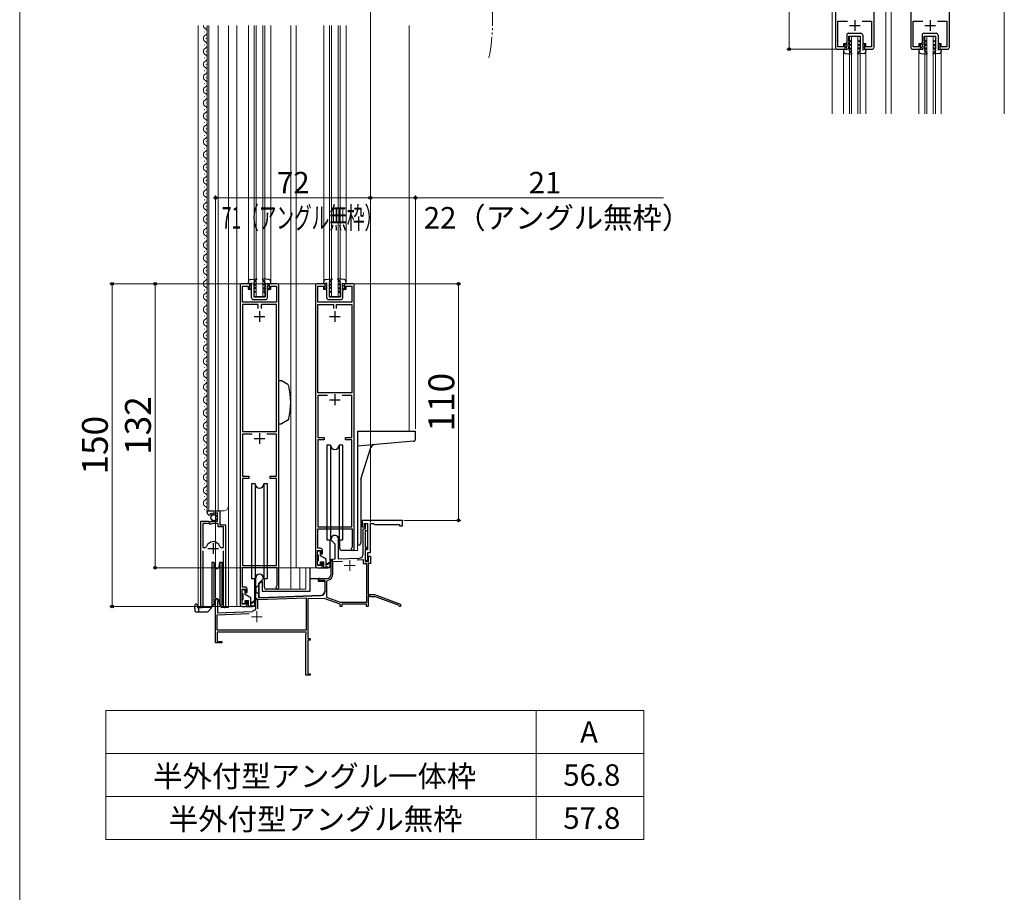
# Model space of a CAD drawing. Extents: x 0 to 1050, y 0 to 1584.
# Drawn here: x 0 to 458, y 775 to 1181 of the extents above; entities that cross this region are included whole.
import ezdxf

# ---------------------------------------------------------------- set-up
doc = ezdxf.new("R2010")
doc.units = 0
doc.linetypes.add('YDIVIDE_1', pattern=[15, 10, -1, 1, -1, 1, -1])
for name, color, linetype, lineweight in [('TABLE1', 255, 'CONTINUOUS', 13), ('YKK_11', 7, 'CONTINUOUS', 30), ('YKK_11E', 7, 'CONTINUOUS', 13), ('YKK_12', 2, 'CONTINUOUS', 13), ('YKK_13', 4, 'CONTINUOUS', 30), ('YKK_D', 6, 'CONTINUOUS', 13), ('YKK_ZWAK', 7, 'CONTINUOUS', 30)]:
    doc.layers.add(name, color=color, linetype=linetype, lineweight=lineweight)
doc.styles.add('text-b', font='txt')

msp = doc.modelspace()

# ---------------------------------------------------------------- linework, layer by layer
at = {"layer": 'TABLE1'}
for p, q in [((40, 860), (290, 860)), ((40, 860), (40, 800)), ((240, 860), (240, 800)), ((290, 860), (290, 800)), ((40, 840), (290, 840)), ((40, 820), (290, 820)), ((40, 800), (290, 800))]:
    msp.add_line(p, q, dxfattribs=at)
at = {"layer": 'YKK_11', "linetype": 'ByBlock', "lineweight": -2, "ltscale": 0.5}
for p, q in [((379.01, 1226.44), (379.01, 1168.44)), ((397.01, 1168.44), (397.01, 1226.44)), ((414.01, 1226.44), (414.01, 1168.44)), ((432.01, 1168.44), (432.01, 1226.44)), ((380.21, 1168.54), (380.21, 1180.44)), ((380.21, 1180.44), (384.63, 1180.44)), ((391.4, 1180.44), (395.81, 1180.44)), ((395.81, 1180.44), (395.81, 1168.54)), ((415.21, 1168.54), (415.21, 1180.44)), ((415.21, 1180.44), (419.63, 1180.44)), ((426.4, 1180.44), (430.81, 1180.44)), ((430.81, 1180.44), (430.81, 1168.54)), ((380.01, 1167.44), (383.51, 1167.44)), ((382.81, 1168.54), (380.21, 1168.54)), ((383.51, 1169.94), (382.81, 1169.94)), ((382.81, 1169.94), (382.81, 1168.54)), ((383.51, 1167.44), (383.51, 1169.94)), ((393.21, 1169.94), (392.51, 1169.94)), ((392.51, 1169.94), (392.51, 1167.44)), ((392.51, 1167.44), (396.01, 1167.44)), ((393.21, 1168.54), (393.21, 1169.94)), ((395.81, 1168.54), (393.21, 1168.54)), ((415.01, 1167.44), (418.51, 1167.44)), ((417.81, 1168.54), (415.21, 1168.54)), ((418.51, 1169.94), (417.81, 1169.94)), ((417.81, 1169.94), (417.81, 1168.54)), ((418.51, 1167.44), (418.51, 1169.94)), ((428.21, 1169.94), (427.51, 1169.94)), ((427.51, 1169.94), (427.51, 1167.44)), ((427.51, 1167.44), (431.01, 1167.44)), ((428.21, 1168.54), (428.21, 1169.94)), ((430.81, 1168.54), (428.21, 1168.54)), ((102.44, 1057.62), (102.44, 909.42)), ((106.94, 1058.42), (103.24, 1058.42)), ((103.54, 1049.92), (103.54, 1057.32)), ((103.54, 1057.32), (106.14, 1057.32)), ((106.14, 1057.32), (106.14, 1055.92)), ((106.94, 1055.92), (106.94, 1058.42)), ((119.64, 1058.42), (115.94, 1058.42)), ((115.94, 1058.42), (115.94, 1055.92)), ((116.74, 1055.92), (116.74, 1057.32)), ((116.74, 1057.32), (119.34, 1057.32)), ((119.34, 1057.32), (119.34, 1049.92)), ((120.44, 917.12), (120.44, 1057.62)), ((137.44, 1057.62), (137.44, 927.42)), ((141.94, 1058.42), (138.24, 1058.42)), ((138.54, 1049.92), (138.54, 1057.32)), ((138.54, 1057.32), (141.14, 1057.32)), ((141.14, 1057.32), (141.14, 1055.92)), ((141.94, 1055.92), (141.94, 1058.42)), ((154.64, 1058.42), (150.94, 1058.42)), ((150.94, 1058.42), (150.94, 1055.92)), ((151.74, 1055.92), (151.74, 1057.32)), ((151.74, 1057.32), (154.34, 1057.32)), ((154.34, 1057.32), (154.34, 1049.92)), ((155.44, 935.12), (155.44, 1057.62)), ((106.14, 1055.92), (106.94, 1055.92)), ((115.94, 1055.92), (116.74, 1055.92)), ((141.14, 1055.92), (141.94, 1055.92)), ((150.94, 1055.92), (151.74, 1055.92)), ((119.34, 1049.92), (103.54, 1049.92)), ((110.74, 1048.72), (103.54, 1048.72)), ((103.54, 1048.72), (103.54, 989.72)), ((110.74, 1046.92), (110.74, 1048.72)), ((119.34, 1048.72), (112.14, 1048.72)), ((112.14, 1048.72), (112.14, 1046.92)), ((119.34, 989.72), (119.34, 1048.72)), ((154.34, 1049.92), (138.54, 1049.92)), ((138.54, 1007.72), (138.54, 1048.72)), ((138.54, 1048.72), (145.74, 1048.72)), ((145.74, 1048.72), (145.74, 1046.92)), ((147.14, 1046.92), (147.14, 1048.72)), ((147.14, 1048.72), (154.34, 1048.72)), ((154.34, 1048.72), (154.34, 1007.72)), ((154.34, 1007.72), (138.54, 1007.72)), ((143.06, 1006.52), (138.54, 1006.52)), ((138.54, 1006.52), (138.54, 986.92)), ((154.34, 1006.52), (149.83, 1006.52)), ((154.34, 986.92), (154.34, 1006.52)), ((103.54, 989.72), (119.34, 989.72)), ((108.06, 988.52), (103.54, 988.52)), ((103.54, 988.52), (103.54, 968.92)), ((119.34, 988.52), (114.83, 988.52)), ((119.34, 968.92), (119.34, 988.52)), ((138.54, 986.92), (141.54, 986.92)), ((141.54, 985.82), (138.54, 985.82)), ((138.54, 985.82), (138.54, 945.42)), ((141.54, 986.92), (141.54, 985.82)), ((151.34, 985.82), (151.34, 986.92)), ((151.34, 986.92), (154.34, 986.92)), ((154.34, 985.82), (151.34, 985.82)), ((154.34, 945.42), (154.34, 985.82)), ((103.54, 968.92), (106.54, 968.92)), ((106.54, 967.82), (103.54, 967.82)), ((103.54, 967.82), (103.54, 927.42)), ((106.54, 968.92), (106.54, 967.82)), ((116.34, 967.82), (116.34, 968.92)), ((116.34, 968.92), (119.34, 968.92)), ((119.34, 967.82), (116.34, 967.82)), ((119.34, 927.42), (119.34, 967.82)), ((87.15, 952.12), (87.15, 952.92)), ((87.15, 952.92), (93.05, 952.92)), ((88.92, 951.66), (88.45, 951.39)), ((89.5, 951.09), (88.92, 951.66)), ((91.95, 951.82), (89.75, 951.82)), ((89.75, 951.82), (89.75, 951.19)), ((91.95, 948.02), (91.95, 951.82)), ((93.05, 952.92), (93.05, 946.32)), ((84.15, 908.47), (84.15, 948.02)), ((84.15, 948.02), (87.78, 948.02)), ((87.78, 948.02), (88.32, 947.57)), ((88.32, 947.57), (88.65, 947.72)), ((88.54, 951.08), (88.33, 950.82)), ((88.45, 951.39), (88.54, 951.08)), ((88.65, 947.72), (88.95, 948.02)), ((88.95, 948.02), (91.95, 948.02)), ((89.75, 951.19), (89.5, 951.09)), ((85.1, 947.02), (85.1, 935.82)), ((88.05, 947.02), (85.1, 947.02)), ((88.35, 946.72), (88.05, 947.02)), ((88.95, 946.72), (88.35, 946.72)), ((89.25, 947.02), (88.95, 946.72)), ((92.15, 947.02), (89.25, 947.02)), ((92.15, 945.42), (92.15, 947.02)), ((94.7, 945.42), (92.15, 945.42)), ((93.05, 946.32), (95.65, 946.32)), ((94.7, 935.82), (94.7, 945.42)), ((95.65, 946.32), (95.65, 908.47)), ((138.54, 945.42), (154.34, 945.42)), ((138.54, 935.42), (138.54, 944.52)), ((138.54, 944.52), (154.44, 944.52)), ((154.44, 944.52), (154.44, 935.92)), ((85.1, 935.82), (86.33, 935.82)), ((85.1, 934.32), (85.1, 908.96)), ((86.33, 935.82), (86.82, 936.19)), ((92.98, 936.19), (93.46, 935.82)), ((93.46, 935.82), (94.7, 935.82)), ((94.7, 908.96), (94.7, 934.32)), ((138.44, 927.42), (138.44, 934.42)), ((138.44, 934.42), (139.94, 934.42)), ((139.64, 935.42), (138.54, 935.42)), ((139.94, 934.42), (139.94, 932.92)), ((140.64, 932.92), (140.64, 934.42)), ((154.44, 935.92), (154.32, 935.68)), ((139.94, 932.92), (140.64, 932.92)), ((140.64, 928.92), (139.94, 928.92)), ((139.94, 928.92), (139.94, 927.42)), ((140.64, 927.42), (140.64, 928.92)), ((103.54, 927.42), (119.34, 927.42)), ((103.54, 917.42), (103.54, 926.52)), ((103.54, 926.52), (119.44, 926.52)), ((119.44, 926.52), (119.44, 917.92)), ((139.94, 927.42), (138.44, 927.42)), ((138.44, 926.42), (139.64, 926.42)), ((103.44, 909.42), (103.44, 916.42)), ((103.44, 916.42), (104.94, 916.42)), ((104.64, 917.42), (103.54, 917.42)), ((104.94, 916.42), (104.94, 914.92)), ((105.64, 914.92), (105.64, 916.42)), ((119.44, 917.92), (119.32, 917.68)), ((104.94, 914.92), (105.64, 914.92)), ((105.64, 910.92), (104.94, 910.92)), ((104.94, 910.92), (104.94, 909.42)), ((105.64, 909.42), (105.64, 910.92)), ((85.1, 908.96), (85.15, 908.79)), ((94.64, 908.79), (94.7, 908.96)), ((104.94, 909.42), (103.44, 909.42)), ((103.44, 908.42), (104.64, 908.42))]:
    msp.add_line(p, q, dxfattribs=at)
at = {"layer": 'YKK_11', "ltscale": 0.5}
for p, q in [((388.01, 1180.94), (388.01, 1175.94)), ((423.01, 1180.94), (423.01, 1175.94)), ((385.51, 1178.44), (390.51, 1178.44)), ((420.51, 1178.44), (425.51, 1178.44)), ((108.94, 1043.22), (113.94, 1043.22)), ((111.44, 1045.72), (111.44, 1040.72)), ((143.94, 1043.22), (148.94, 1043.22)), ((146.44, 1045.72), (146.44, 1040.72)), ((146.44, 1007.02), (146.44, 1002.02)), ((143.94, 1004.52), (148.94, 1004.52)), ((111.44, 989.02), (111.44, 984.02)), ((108.94, 986.52), (113.94, 986.52)), ((87.4, 935.32), (92.4, 935.32)), ((89.9, 937.82), (89.9, 932.82))]:
    msp.add_line(p, q, dxfattribs=at)
at = {"layer": 'YKK_11', "linetype": 'ByBlock', "lineweight": -2, "ltscale": 0.5}
for centre, radius, start, end in [((380.01, 1168.44), 1, 180, 270), ((396.01, 1168.44), 1, 270, 360), ((415.01, 1168.44), 1, 180, 270), ((431.01, 1168.44), 1, 270, 360), ((103.24, 1057.62), 0.8, 90, 180.0011), ((119.64, 1057.62), 0.8, 0, 90), ((138.24, 1057.62), 0.8, 90, 180.0011), ((154.64, 1057.62), 0.8, 0, 90.0011), ((88.45, 952.12), 1.3, 180, 264.7841), ((89.9, 935.32), 3.2, 90, 164.3194), ((89.9, 935.32), 3.2, 15.6806, 90), ((139.64, 934.42), 1, 360, 90.0009), ((154.74, 935.12), 0.7, 126.8723, 0), ((138.44, 927.42), 1, 180, 270), ((139.64, 927.42), 1, 270, 359.9991), ((104.64, 916.42), 1, 360, 90.0009), ((119.74, 917.12), 0.7, 126.8723, 360), ((84.7, 908.47), 0.55, 180, 34.5604), ((95.1, 908.47), 0.55, 145.4393, 360), ((103.44, 909.42), 1, 180, 270), ((104.64, 909.42), 1, 270, 359.9991)]:
    msp.add_arc(centre, radius, start, end, dxfattribs=at)
at = {"layer": 'YKK_11E', "linetype": 'ByBlock', "lineweight": -2, "ltscale": 0.5}
for p, q in [((177.94, 948.42), (159.14, 948.42)), ((159.14, 948.42), (159.14, 945.42)), ((177.94, 945.92), (177.94, 948.42)), ((159.14, 945.42), (160.34, 945.42)), ((159.64, 932.88), (159.64, 944.42)), ((159.64, 944.42), (160.74, 944.42)), ((160.14, 946.12), (160.14, 946.92)), ((160.14, 946.92), (161.64, 946.92)), ((160.34, 945.92), (160.14, 946.12)), ((160.34, 945.42), (160.34, 945.92)), ((160.44, 946.42), (160.44, 946.92)), ((160.44, 946.92), (161.64, 946.92)), ((160.74, 946.12), (160.44, 946.42)), ((161.64, 943.52), (160.54, 943.52)), ((160.54, 943.52), (160.54, 936.02)), ((160.74, 944.42), (160.74, 946.12)), ((161.64, 946.92), (161.64, 943.52)), ((161.64, 946.92), (161.64, 934.72)), ((162.94, 933.42), (162.94, 946.92)), ((162.94, 946.92), (164.44, 946.92)), ((164.44, 946.92), (164.94, 946.42)), ((164.94, 946.42), (176.44, 946.42)), ((176.44, 946.42), (176.44, 945.92)), ((176.44, 945.92), (177.94, 945.92)), ((144.74, 939.22), (144.74, 939.72)), ((146.64, 937.32), (144.74, 939.22)), ((147.97, 938.98), (147.94, 938.85)), ((147.94, 938.85), (147.94, 930.54)), ((146.64, 930.49), (146.64, 937.32)), ((160.54, 936.02), (161.64, 936.02)), ((161.64, 935.22), (160.54, 935.22)), ((160.54, 935.22), (160.54, 929.22)), ((161.64, 934.72), (160.54, 934.72)), ((160.54, 934.72), (160.54, 929.72)), ((161.64, 936.02), (161.64, 935.22)), ((161.84, 929.72), (161.84, 933.42)), ((161.84, 933.42), (162.94, 933.42)), ((144.74, 930.42), (146.64, 930.49)), ((144.74, 923.42), (144.74, 930.42)), ((145.54, 929.35), (149.98, 929.51)), ((145.54, 923.42), (145.54, 929.35)), ((147.94, 930.54), (157.71, 930.88)), ((156.88, 930.05), (159.64, 930.14)), ((159.64, 930.14), (159.64, 928.42)), ((160.54, 929.72), (161.84, 929.72)), ((160.54, 929.22), (162.14, 929.22)), ((162.14, 929.22), (162.14, 931.72)), ((162.14, 931.72), (162.94, 931.72)), ((162.94, 931.72), (162.94, 928.42)), ((159.64, 928.42), (161.14, 928.42)), ((161.14, 928.42), (161.14, 910.22)), ((162.94, 928.42), (161.94, 928.42)), ((161.94, 928.42), (161.94, 913.92)), ((109.74, 916.68), (109.74, 921.72)), ((113.14, 921.22), (111.04, 919.12)), ((113.14, 921.72), (113.14, 921.22)), ((139.44, 921.42), (142.74, 921.42)), ((139.83, 920.52), (139.69, 920.49)), ((141.94, 920.52), (139.83, 920.52)), ((141.94, 915.48), (141.94, 920.52)), ((142.74, 920.16), (143.17, 920.66)), ((142.74, 912.53), (142.74, 920.16)), ((109.86, 916.5), (109.74, 916.68)), ((109.74, 915.77), (109.86, 915.95)), ((109.74, 907.03), (109.74, 915.77)), ((109.86, 915.95), (109.86, 916.5)), ((111.04, 919.12), (111.04, 912.47)), ((90.94, 891.42), (90.94, 911.22)), ((91.99, 910.62), (91.84, 910.36)), ((110.64, 911.56), (133.04, 912.34)), ((110.64, 907.32), (110.64, 911.56)), ((111.04, 912.47), (140.01, 913.48)), ((133.04, 912.34), (133.04, 897.32)), ((141.5, 912.13), (133.84, 911.87)), ((133.84, 911.87), (133.84, 893.42)), ((148.94, 909.42), (141.5, 912.13)), ((149.09, 910.22), (142.74, 912.53)), ((161.94, 913.92), (164.94, 913.92)), ((162.24, 913.27), (161.94, 913.1)), ((161.94, 913.1), (161.94, 908.42)), ((162.84, 912.92), (162.24, 913.27)), ((165.33, 912.92), (162.84, 912.92)), ((164.94, 913.92), (176.94, 909.42)), ((175.95, 908.94), (165.33, 912.92)), ((91.84, 910.36), (91.84, 905.46)), ((91.84, 905.46), (108.02, 906.02)), ((108.02, 906.02), (108.2, 906.09)), ((109.51, 906.74), (109.74, 907.03)), ((148.94, 908.42), (148.94, 909.42)), ((149.74, 908.42), (148.94, 908.42)), ((161.14, 910.22), (149.09, 910.22)), ((161.14, 909.42), (149.74, 909.42)), ((149.74, 909.42), (149.74, 908.42)), ((161.14, 908.42), (161.14, 909.42)), ((161.94, 908.42), (161.14, 908.42)), ((176.15, 908.69), (175.95, 908.94)), ((176.44, 908.42), (176.15, 908.69)), ((176.94, 908.42), (176.44, 908.42)), ((176.94, 909.42), (176.94, 908.42)), ((91.74, 904.55), (106.65, 905.07)), ((91.74, 897.32), (91.74, 904.55)), ((133.04, 897.32), (91.74, 897.32)), ((133.07, 896.42), (91.74, 896.42)), ((91.74, 896.42), (91.74, 892.12)), ((132.94, 895.52), (133.27, 896.08)), ((132.94, 876.42), (132.94, 895.52)), ((133.27, 896.08), (133.07, 896.42)), ((133.84, 893.42), (134.94, 893.42)), ((134.94, 892.72), (133.84, 892.72)), ((133.84, 892.72), (133.84, 877.12)), ((134.94, 893.42), (134.94, 892.72)), ((93.94, 891.42), (90.94, 891.42)), ((91.74, 892.12), (93.94, 892.12)), ((93.94, 892.12), (93.94, 891.42)), ((134.94, 876.42), (132.94, 876.42)), ((133.84, 877.12), (134.94, 877.12)), ((134.94, 877.12), (134.94, 876.42))]:
    msp.add_line(p, q, dxfattribs=at)
at = {"layer": 'YKK_11E', "ltscale": 0.5}
for p, q in [((153.34, 929.92), (153.34, 924.92)), ((150.84, 927.42), (155.84, 927.42)), ((110.24, 906.12), (110.24, 901.12)), ((107.74, 903.62), (112.74, 903.62))]:
    msp.add_line(p, q, dxfattribs=at)
at = {"layer": 'YKK_11E', "linetype": 'ByBlock', "lineweight": -2, "ltscale": 0.5}
for centre, radius, start, end in [((146.44, 939.72), 1.7, 334.1581, 180), ((157.64, 932.88), 2, 272, 0), ((111.44, 921.72), 1.7, 360, 180), ((139.44, 920.92), 0.5, 90, 298.955), ((142.74, 923.42), 2, 270, 360), ((142.74, 923.42), 2.8, 278.7147, 360), ((139.94, 915.48), 2, 272, 360), ((91.64, 911.22), 0.7, 300, 180), ((110.24, 903.62), 3.2, 103.213, 129.6148)]:
    msp.add_arc(centre, radius, start, end, dxfattribs=at)
at = {"layer": 'YKK_12'}
for p, q in [((377.51, 1257.44), (377.51, 1137.44)), ((402.51, 1257.44), (402.51, 1137.44)), ((405.01, 1257.44), (405.01, 1137.44)), ((457.51, 1257.44), (457.51, 1137.44)), ((82.95, 1178.43), (82.95, 907.92)), ((86.65, 1177.52), (86.65, 1177.32)), ((87.15, 952.92), (87.15, 1178.43)), ((87.95, 952.92), (87.95, 1178.43)), ((92.15, 952.92), (92.15, 1178.43)), ((96.95, 907.92), (96.95, 1178.43)), ((100.94, 1178.43), (100.94, 908.42)), ((106.25, 1178.43), (106.25, 1059.37)), ((108.94, 1052.42), (108.94, 1178.43)), ((109.94, 1052.42), (109.94, 1178.43)), ((112.94, 1052.42), (112.94, 1178.43)), ((113.94, 1052.42), (113.94, 1178.43)), ((116.65, 1178.43), (116.65, 1059.35)), ((125.94, 1178.43), (125.94, 916.42)), ((128.44, 1178.43), (128.44, 926.42)), ((141.25, 1178.43), (141.25, 1059.37)), ((143.94, 1052.42), (143.94, 1178.43)), ((144.94, 1052.42), (144.94, 1178.43)), ((147.94, 1052.42), (147.94, 1178.43)), ((148.94, 1052.42), (148.94, 1178.43)), ((151.64, 1178.43), (151.64, 1059.41)), ((180.94, 1178.43), (180.94, 989.92)), ((85.89, 1175.52), (85.89, 1175.32)), ((86.65, 1172.52), (86.65, 1172.32)), ((385.51, 1173.44), (390.51, 1173.44)), ((385.51, 1137.44), (385.51, 1173.44)), ((386.51, 1137.44), (386.51, 1173.44)), ((389.51, 1137.44), (389.51, 1173.44)), ((390.51, 1137.44), (390.51, 1173.44)), ((420.51, 1173.44), (425.51, 1173.44)), ((420.51, 1137.44), (420.51, 1173.44)), ((421.51, 1137.44), (421.51, 1173.44)), ((424.51, 1137.44), (424.51, 1173.44)), ((425.51, 1137.44), (425.51, 1173.44)), ((85.89, 1169.52), (85.89, 1169.32)), ((85.89, 1163.52), (85.89, 1163.32)), ((86.65, 1166.52), (86.65, 1166.32)), ((382.81, 1166.51), (382.81, 1137.44)), ((393.21, 1166.51), (393.21, 1137.44)), ((417.81, 1166.51), (417.81, 1137.44)), ((428.21, 1166.51), (428.21, 1137.44)), ((85.89, 1157.52), (85.89, 1157.32)), ((86.65, 1160.52), (86.65, 1160.32)), ((86.65, 1154.52), (86.65, 1154.32)), ((85.89, 1151.52), (85.89, 1151.32)), ((86.65, 1148.52), (86.65, 1148.32)), ((85.89, 1145.52), (85.89, 1145.32)), ((85.89, 1139.52), (85.89, 1139.32)), ((86.65, 1142.52), (86.65, 1142.32)), ((86.65, 1136.52), (86.65, 1136.32)), ((85.89, 1133.52), (85.89, 1133.32)), ((86.65, 1130.52), (86.65, 1130.32)), ((85.89, 1127.52), (85.89, 1127.32)), ((85.89, 1121.52), (85.89, 1121.32)), ((86.65, 1124.52), (86.65, 1124.32)), ((86.65, 1118.52), (86.65, 1118.32)), ((85.89, 1115.52), (85.89, 1115.32)), ((86.65, 1112.52), (86.65, 1112.32)), ((85.89, 1109.52), (85.89, 1109.32)), ((85.89, 1103.52), (85.89, 1103.32)), ((86.65, 1106.52), (86.65, 1106.32)), ((86.65, 1100.52), (86.65, 1100.32)), ((85.89, 1097.52), (85.89, 1097.32)), ((86.65, 1094.52), (86.65, 1094.32)), ((85.89, 1091.52), (85.89, 1091.32)), ((85.89, 1085.52), (85.89, 1085.32)), ((86.65, 1088.52), (86.65, 1088.32)), ((86.65, 1082.52), (86.65, 1082.32)), ((85.89, 1079.52), (85.89, 1079.32)), ((86.65, 1076.52), (86.65, 1076.32)), ((85.89, 1073.52), (85.89, 1073.32)), ((85.89, 1067.52), (85.89, 1067.32)), ((86.65, 1070.52), (86.65, 1070.32)), ((85.89, 1061.52), (85.89, 1061.32)), ((86.65, 1064.52), (86.65, 1064.32)), ((86.65, 1058.52), (86.65, 1058.32)), ((85.89, 1055.52), (85.89, 1055.32)), ((86.65, 1052.52), (86.65, 1052.32)), ((108.94, 1052.42), (113.94, 1052.42)), ((143.94, 1052.42), (148.94, 1052.42)), ((85.89, 1049.52), (85.89, 1049.32)), ((85.89, 1043.52), (85.89, 1043.32)), ((86.65, 1046.52), (86.65, 1046.32)), ((86.65, 1040.52), (86.65, 1040.32)), ((85.89, 1037.52), (85.89, 1037.32)), ((86.65, 1034.52), (86.65, 1034.32)), ((85.89, 1031.52), (85.89, 1031.32)), ((85.89, 1025.52), (85.89, 1025.32)), ((86.65, 1028.52), (86.65, 1028.32)), ((86.65, 1022.52), (86.65, 1022.32)), ((85.89, 1019.52), (85.89, 1019.32)), ((86.65, 1016.52), (86.65, 1016.32)), ((85.89, 1013.52), (85.89, 1013.32)), ((85.89, 1007.52), (85.89, 1007.32)), ((86.65, 1010.52), (86.65, 1010.32)), ((86.65, 1004.52), (86.65, 1004.32)), ((85.89, 1001.52), (85.89, 1001.32)), ((86.65, 998.52), (86.65, 998.32)), ((85.89, 995.52), (85.89, 995.32)), ((85.89, 989.52), (85.89, 989.32)), ((86.65, 992.52), (86.65, 992.32)), ((86.65, 986.52), (86.65, 986.32)), ((85.89, 983.52), (85.89, 983.32)), ((86.65, 980.52), (86.65, 980.32)), ((85.89, 977.52), (85.89, 977.32)), ((86.65, 974.52), (86.65, 974.32)), ((85.89, 971.52), (85.89, 971.32)), ((85.89, 965.52), (85.89, 965.32)), ((86.65, 968.52), (86.65, 968.32)), ((86.65, 962.52), (86.65, 962.32)), ((85.89, 959.52), (85.89, 959.32)), ((86.65, 956.52), (86.65, 956.32)), ((85.89, 953.52), (85.89, 953.32)), ((87.15, 952.92), (94.95, 952.92)), ((93.15, 946.82), (93.15, 952.92)), ((93.65, 946.32), (93.15, 946.82)), ((84.15, 907.92), (84.15, 937.52)), ((95.65, 907.92), (95.65, 935.7)), ((154.64, 934.42), (156.94, 934.42)), ((156.94, 936.92), (156.94, 934.42)), ((138.44, 926.42), (128.45, 926.42)), ((130.22, 926.42), (130.22, 916.42)), ((132.94, 926.42), (132.94, 916.42)), ((119.74, 916.42), (132.94, 916.42)), ((82.95, 907.92), (89.15, 907.92)), ((95.1, 907.92), (96.95, 907.92)), ((103.44, 908.42), (100.94, 908.42))]:
    msp.add_line(p, q, dxfattribs=at)
at = {"layer": 'YKK_12', "linetype": 'YDIVIDE_1'}
msp.add_arc((139.23, 1179.93), 80.51, 348.1411, 11.0563, dxfattribs=at)
at = {"layer": 'YKK_12'}
for centre, radius, start, end in [((87.11, 1178.42), 1.72, 179.7113, 240.8094), ((85.43, 1175.42), 1.72, 299.1994, 60.8006), ((87.11, 1172.42), 1.72, 119.1906, 240.8094), ((87.11, 1166.42), 1.72, 119.1906, 240.8094), ((85.43, 1169.42), 1.72, 299.1994, 60.8006), ((85.43, 1163.42), 1.72, 299.1994, 60.8006), ((87.1, 1160.42), 1.72, 119.1906, 240.8094), ((85.43, 1157.42), 1.72, 299.1994, 60.8006), ((87.1, 1154.42), 1.72, 119.1906, 240.8094), ((87.1, 1148.42), 1.72, 119.1906, 240.8094), ((85.43, 1151.42), 1.72, 299.1994, 60.8006), ((87.1, 1142.42), 1.72, 119.1906, 240.8094), ((85.43, 1145.42), 1.72, 299.1994, 60.8006), ((85.43, 1139.42), 1.72, 299.1994, 60.8006), ((87.1, 1136.42), 1.72, 119.1906, 240.8094), ((85.43, 1133.42), 1.72, 299.1994, 60.8006), ((87.1, 1130.42), 1.72, 119.1906, 240.8094), ((87.1, 1124.42), 1.72, 119.1906, 240.8094), ((85.43, 1127.42), 1.72, 299.1994, 60.8006), ((85.43, 1121.42), 1.72, 299.1994, 60.8006), ((87.1, 1118.42), 1.72, 119.1906, 240.8094), ((85.43, 1115.42), 1.72, 299.1994, 60.8006), ((87.1, 1112.42), 1.72, 119.1906, 240.8094), ((87.1, 1106.42), 1.72, 119.1906, 240.8094), ((85.43, 1109.42), 1.72, 299.1994, 60.8006), ((85.43, 1103.42), 1.72, 299.1994, 60.8006), ((87.1, 1100.42), 1.72, 119.1906, 240.8094), ((85.43, 1097.42), 1.72, 299.1994, 60.8006), ((87.1, 1094.42), 1.72, 119.1906, 240.8094), ((87.1, 1088.42), 1.72, 119.1906, 240.8094), ((85.43, 1091.42), 1.72, 299.1994, 60.8006), ((85.43, 1085.42), 1.72, 299.1994, 60.8006), ((87.1, 1082.42), 1.72, 119.1906, 240.8094), ((85.43, 1079.42), 1.72, 299.1994, 60.8006), ((87.1, 1076.42), 1.72, 119.1906, 240.8094), ((87.1, 1070.42), 1.72, 119.1906, 240.8094), ((85.43, 1073.42), 1.72, 299.1994, 60.8006), ((85.43, 1067.42), 1.72, 299.1994, 60.8006), ((87.1, 1064.42), 1.72, 119.1906, 240.8094), ((85.43, 1061.42), 1.72, 299.1994, 60.8006), ((87.1, 1058.42), 1.72, 119.1906, 240.8094), ((85.43, 1055.42), 1.72, 299.1994, 60.8006), ((87.1, 1052.42), 1.72, 119.1906, 240.8094), ((87.1, 1046.42), 1.72, 119.1906, 240.8094), ((85.43, 1049.42), 1.72, 299.1994, 60.8006), ((85.43, 1043.42), 1.72, 299.1994, 60.8006), ((87.1, 1040.42), 1.72, 119.1906, 240.8094), ((85.43, 1037.42), 1.72, 299.1994, 60.8006), ((87.1, 1034.42), 1.72, 119.1906, 240.8094), ((87.1, 1028.42), 1.72, 119.1906, 240.8094), ((85.43, 1031.42), 1.72, 299.1994, 60.8006), ((85.43, 1025.42), 1.72, 299.1994, 60.8006), ((87.1, 1022.42), 1.72, 119.1906, 240.8094), ((85.43, 1019.42), 1.72, 299.1994, 60.8006), ((87.1, 1016.42), 1.72, 119.1906, 240.8094), ((87.1, 1010.42), 1.72, 119.1906, 240.8094), ((85.43, 1013.42), 1.72, 299.1994, 60.8006), ((85.43, 1007.42), 1.72, 299.1994, 60.8006), ((87.1, 1004.42), 1.72, 119.1906, 240.8094), ((85.43, 1001.42), 1.72, 299.1994, 60.8006), ((87.1, 998.42), 1.72, 119.1906, 240.8094), ((87.1, 992.42), 1.72, 119.1906, 240.8094), ((85.43, 995.42), 1.72, 299.1994, 60.8006), ((85.43, 989.42), 1.72, 299.1994, 60.8006), ((87.1, 986.42), 1.72, 119.1906, 240.8094), ((85.43, 983.42), 1.72, 299.1994, 60.8006), ((87.1, 980.42), 1.72, 119.1906, 240.8094), ((87.1, 974.42), 1.72, 119.1906, 240.8094), ((85.43, 977.42), 1.72, 299.1994, 60.8006), ((85.43, 971.42), 1.72, 299.1994, 60.8006), ((87.1, 968.42), 1.72, 119.1906, 240.8094), ((85.43, 965.42), 1.72, 299.1994, 60.8006), ((87.1, 962.42), 1.72, 119.1906, 240.8094), ((85.43, 959.42), 1.72, 299.1994, 60.8006), ((87.1, 956.42), 1.72, 119.1906, 240.8094), ((85.43, 953.42), 1.72, 358.8458, 60.8006), ((94.95, 954.92), 2, 270, 0)]:
    msp.add_arc(centre, radius, start, end, dxfattribs=at)
at = {"layer": 'YKK_13'}
for p, q in [((384.31, 1174.04), (384.31, 1170.64)), ((385.12, 1174.84), (390.92, 1174.84)), ((385.31, 1171.1), (385.31, 1173.54)), ((385.31, 1173.54), (390.71, 1173.54)), ((386.01, 1171.5), (385.31, 1171.1)), ((386.01, 1171.04), (386.01, 1171.5)), ((390.01, 1171.5), (390.71, 1171.1)), ((390.01, 1171.04), (390.01, 1171.5)), ((390.71, 1171.1), (390.71, 1173.54)), ((391.71, 1174.04), (391.71, 1170.64)), ((419.31, 1174.04), (419.31, 1170.64)), ((420.12, 1174.84), (425.92, 1174.84)), ((420.31, 1171.1), (420.31, 1173.54)), ((420.31, 1173.54), (425.71, 1173.54)), ((421.01, 1171.5), (420.31, 1171.1)), ((421.01, 1171.04), (421.01, 1171.5)), ((425.01, 1171.5), (425.71, 1171.1)), ((425.01, 1171.04), (425.01, 1171.5)), ((425.71, 1171.1), (425.71, 1173.54)), ((426.71, 1174.04), (426.71, 1170.64)), ((384.31, 1167.14), (382.81, 1167.44)), ((382.81, 1167.44), (382.81, 1166.51)), ((384.31, 1170.64), (383.81, 1170.14)), ((383.81, 1170.14), (383.81, 1169.77)), ((383.81, 1169.77), (384.31, 1170.06)), ((384.31, 1168.64), (384.01, 1168.34)), ((384.01, 1168.14), (384.01, 1168.34)), ((384.31, 1168.14), (384.01, 1168.14)), ((384.31, 1170.06), (384.31, 1168.64)), ((384.31, 1168.14), (384.31, 1167.14)), ((385.31, 1170.64), (386.01, 1171.04)), ((385.31, 1169.3), (385.31, 1170.64)), ((386.21, 1169.82), (385.31, 1169.3)), ((386.21, 1169.36), (385.31, 1168.84)), ((385.31, 1167.6), (385.31, 1168.84)), ((385.31, 1167.6), (386.21, 1168.12)), ((385.31, 1167.14), (386.21, 1167.66)), ((385.31, 1167.14), (386.68, 1165.38)), ((386.21, 1169.36), (386.21, 1169.82)), ((386.21, 1167.66), (386.21, 1168.12)), ((390.71, 1167.14), (389.35, 1165.38)), ((389.81, 1169.82), (390.71, 1169.3)), ((389.81, 1169.36), (389.81, 1169.82)), ((389.81, 1169.36), (390.71, 1168.84)), ((389.81, 1167.66), (389.81, 1168.12)), ((390.71, 1167.6), (389.81, 1168.12)), ((390.71, 1167.14), (389.81, 1167.66)), ((390.71, 1170.64), (390.01, 1171.04)), ((390.71, 1169.3), (390.71, 1170.64)), ((390.71, 1167.6), (390.71, 1168.84)), ((391.71, 1170.64), (392.21, 1170.14)), ((392.21, 1169.77), (391.71, 1170.06)), ((391.71, 1170.06), (391.71, 1168.64)), ((391.71, 1168.64), (392.01, 1168.34)), ((391.71, 1168.14), (392.01, 1168.14)), ((391.71, 1168.14), (391.71, 1167.14)), ((391.71, 1167.14), (393.21, 1167.44)), ((392.01, 1168.14), (392.01, 1168.34)), ((392.21, 1170.14), (392.21, 1169.77)), ((393.21, 1167.44), (393.21, 1166.51)), ((419.31, 1167.14), (417.81, 1167.44)), ((417.81, 1167.44), (417.81, 1166.51)), ((419.31, 1170.64), (418.81, 1170.14)), ((418.81, 1170.14), (418.81, 1169.77)), ((418.81, 1169.77), (419.31, 1170.06)), ((419.31, 1168.64), (419.01, 1168.34)), ((419.01, 1168.14), (419.01, 1168.34)), ((419.31, 1168.14), (419.01, 1168.14)), ((419.31, 1170.06), (419.31, 1168.64)), ((419.31, 1168.14), (419.31, 1167.14)), ((420.31, 1170.64), (421.01, 1171.04)), ((420.31, 1169.3), (420.31, 1170.64)), ((421.21, 1169.82), (420.31, 1169.3)), ((421.21, 1169.36), (420.31, 1168.84)), ((420.31, 1167.6), (420.31, 1168.84)), ((420.31, 1167.6), (421.21, 1168.12)), ((420.31, 1167.14), (421.21, 1167.66)), ((420.31, 1167.14), (421.68, 1165.38)), ((421.21, 1169.36), (421.21, 1169.82)), ((421.21, 1167.66), (421.21, 1168.12)), ((425.71, 1167.14), (424.35, 1165.38)), ((424.81, 1169.82), (425.71, 1169.3)), ((424.81, 1169.36), (424.81, 1169.82)), ((424.81, 1169.36), (425.71, 1168.84)), ((424.81, 1167.66), (424.81, 1168.12)), ((425.71, 1167.6), (424.81, 1168.12)), ((425.71, 1167.14), (424.81, 1167.66)), ((425.71, 1170.64), (425.01, 1171.04)), ((425.71, 1169.3), (425.71, 1170.64)), ((425.71, 1167.6), (425.71, 1168.84)), ((426.71, 1170.64), (427.21, 1170.14)), ((427.21, 1169.77), (426.71, 1170.06)), ((426.71, 1170.06), (426.71, 1168.64)), ((426.71, 1168.64), (427.01, 1168.34)), ((426.71, 1168.14), (427.01, 1168.14)), ((426.71, 1168.14), (426.71, 1167.14)), ((426.71, 1167.14), (428.21, 1167.44)), ((427.01, 1168.14), (427.01, 1168.34)), ((427.21, 1170.14), (427.21, 1169.77)), ((428.21, 1167.44), (428.21, 1166.51)), ((383.68, 1165.52), (386.55, 1165.14)), ((392.35, 1165.52), (389.48, 1165.14)), ((418.68, 1165.52), (421.55, 1165.14)), ((427.35, 1165.52), (424.48, 1165.14)), ((106.24, 1058.44), (106.25, 1059.37)), ((107.75, 1058.74), (106.24, 1058.44)), ((107.12, 1060.36), (109.98, 1060.73)), ((107.74, 1057.74), (107.44, 1057.74)), ((107.44, 1057.74), (107.44, 1057.54)), ((107.74, 1057.24), (107.44, 1057.54)), ((107.74, 1057.74), (107.75, 1058.74)), ((107.74, 1055.82), (107.74, 1057.24)), ((108.74, 1058.28), (108.74, 1057.04)), ((108.74, 1058.28), (109.64, 1057.75)), ((109.64, 1056.52), (108.74, 1057.04)), ((108.75, 1058.74), (110.12, 1060.49)), ((108.75, 1058.74), (109.64, 1058.22)), ((109.64, 1058.22), (109.64, 1057.75)), ((114.15, 1058.73), (112.78, 1060.49)), ((115.78, 1060.34), (112.92, 1060.73)), ((114.15, 1058.73), (113.24, 1058.21)), ((114.14, 1058.26), (113.24, 1057.75)), ((113.24, 1058.21), (113.24, 1057.75)), ((113.24, 1056.51), (114.14, 1057.03)), ((114.14, 1058.26), (114.14, 1057.03)), ((115.14, 1057.72), (115.15, 1058.72)), ((115.14, 1057.72), (115.44, 1057.72)), ((115.14, 1057.22), (115.44, 1057.52)), ((115.14, 1055.8), (115.14, 1057.22)), ((115.15, 1058.72), (116.64, 1058.42)), ((115.44, 1057.72), (115.44, 1057.52)), ((116.64, 1058.42), (116.65, 1059.35)), ((141.24, 1058.45), (141.25, 1059.37)), ((142.75, 1058.74), (141.24, 1058.45)), ((142.12, 1060.36), (144.98, 1060.74)), ((142.74, 1057.74), (142.44, 1057.74)), ((142.44, 1057.74), (142.44, 1057.54)), ((142.74, 1057.24), (142.44, 1057.54)), ((142.74, 1057.74), (142.75, 1058.74)), ((142.74, 1055.82), (142.74, 1057.24)), ((143.74, 1058.28), (143.74, 1057.04)), ((143.74, 1058.28), (144.64, 1057.76)), ((144.64, 1056.52), (143.74, 1057.04)), ((143.75, 1058.74), (145.12, 1060.5)), ((143.75, 1058.74), (144.64, 1058.22)), ((144.64, 1058.22), (144.64, 1057.76)), ((149.15, 1058.73), (147.78, 1060.49)), ((150.78, 1060.34), (147.92, 1060.73)), ((149.15, 1058.73), (148.24, 1058.21)), ((149.14, 1058.27), (148.24, 1057.75)), ((148.24, 1058.21), (148.24, 1057.75)), ((148.24, 1056.51), (149.14, 1057.03)), ((149.14, 1058.27), (149.14, 1057.03)), ((150.14, 1057.73), (150.15, 1058.73)), ((150.14, 1057.73), (150.44, 1057.73)), ((150.14, 1057.23), (150.44, 1057.53)), ((150.14, 1055.81), (150.14, 1057.23)), ((150.15, 1058.73), (151.64, 1058.42)), ((150.44, 1057.73), (150.44, 1057.53)), ((151.64, 1058.42), (151.65, 1059.35)), ((107.24, 1056.11), (107.74, 1055.82)), ((107.24, 1055.74), (107.24, 1056.11)), ((107.74, 1055.24), (107.24, 1055.74)), ((107.73, 1051.83), (107.74, 1055.24)), ((108.74, 1054.78), (108.73, 1052.33)), ((108.73, 1052.33), (114.13, 1052.33)), ((109.64, 1056.05), (108.74, 1056.58)), ((108.74, 1056.58), (108.74, 1055.24)), ((108.74, 1055.24), (109.44, 1054.83)), ((109.44, 1054.37), (108.74, 1054.78)), ((109.44, 1054.83), (109.44, 1054.37)), ((109.64, 1056.52), (109.64, 1056.05)), ((113.24, 1056.05), (114.14, 1056.56)), ((113.24, 1056.51), (113.24, 1056.05)), ((114.14, 1055.23), (113.44, 1054.82)), ((113.44, 1054.82), (113.44, 1054.36)), ((113.44, 1054.36), (114.14, 1054.76)), ((114.14, 1054.76), (114.13, 1052.33)), ((114.14, 1056.56), (114.14, 1055.23)), ((115.13, 1051.82), (115.14, 1055.22)), ((115.64, 1056.09), (115.14, 1055.8)), ((115.14, 1055.22), (115.64, 1055.72)), ((115.64, 1055.72), (115.64, 1056.09)), ((142.24, 1056.11), (142.74, 1055.82)), ((142.24, 1055.74), (142.24, 1056.11)), ((142.74, 1055.24), (142.24, 1055.74)), ((142.73, 1051.84), (142.74, 1055.24)), ((143.74, 1054.78), (143.73, 1052.33)), ((143.73, 1052.33), (149.13, 1052.33)), ((144.64, 1056.06), (143.74, 1056.58)), ((143.74, 1056.58), (143.74, 1055.24)), ((143.74, 1055.24), (144.44, 1054.84)), ((144.44, 1054.37), (143.74, 1054.78)), ((144.44, 1054.84), (144.44, 1054.37)), ((144.64, 1056.52), (144.64, 1056.06)), ((148.24, 1056.05), (149.14, 1056.57)), ((148.24, 1056.51), (148.24, 1056.05)), ((149.14, 1055.23), (148.44, 1054.83)), ((148.44, 1054.83), (148.44, 1054.37)), ((148.44, 1054.37), (149.14, 1054.77)), ((149.14, 1054.77), (149.13, 1052.33)), ((149.14, 1056.57), (149.14, 1055.23)), ((150.13, 1051.83), (150.14, 1055.23)), ((150.64, 1056.09), (150.14, 1055.81)), ((150.14, 1055.23), (150.64, 1055.73)), ((150.64, 1055.73), (150.64, 1056.09)), ((108.53, 1051.03), (114.33, 1051.03)), ((143.53, 1051.03), (149.33, 1051.03)), ((121.61, 1013.22), (120.44, 1013.22)), ((120.44, 993.22), (120.44, 1013.22)), ((124.57, 1011.52), (121.61, 1013.22)), ((120.44, 993.22), (121.61, 993.22)), ((124.57, 994.93), (121.61, 993.22)), ((156.94, 989.92), (156.94, 936.92)), ((156.94, 989.92), (183.94, 989.92)), ((183.94, 986.2), (183.94, 989.92)), ((183.03, 985.21), (156.94, 982.92)), ((142.74, 983.42), (142.74, 939.42)), ((144.44, 983.42), (142.74, 983.42)), ((144.44, 983.42), (144.44, 939.42)), ((150.14, 983.42), (148.44, 983.42)), ((148.44, 983.42), (148.44, 939.42)), ((150.14, 939.42), (150.14, 983.42)), ((158.44, 967.59), (163.21, 982.25)), ((107.74, 965.42), (107.74, 921.42)), ((109.44, 965.42), (107.74, 965.42)), ((109.44, 965.42), (109.44, 921.42)), ((115.14, 965.42), (113.44, 965.42)), ((113.44, 965.42), (113.44, 921.42)), ((115.14, 921.42), (115.14, 965.42)), ((158.44, 967.59), (158.44, 937.92)), ((142.74, 939.42), (144.44, 939.42)), ((144.19, 927.42), (144.19, 939.42)), ((148.44, 939.42), (150.14, 939.42)), ((148.69, 935.42), (148.69, 939.42)), ((138.44, 932.52), (138.44, 933.92)), ((138.74, 934.22), (139.44, 934.22)), ((139.74, 931.98), (139.74, 933.92)), ((154.64, 934.42), (149.69, 934.42)), ((157.44, 936.92), (156.94, 936.92)), ((89.35, 928.93), (90.28, 928.93)), ((89.35, 928.93), (89.35, 918.93)), ((90.28, 928.93), (90.66, 926.75)), ((90.28, 928.93), (90.28, 918.93)), ((92.63, 926.75), (93.01, 928.93)), ((93.01, 928.93), (93.95, 928.93)), ((93.01, 928.93), (93.01, 918.93)), ((93.95, 928.93), (93.95, 918.93)), ((138.44, 927.92), (138.44, 929.32)), ((138.74, 932.22), (138.74, 929.62)), ((142.44, 930.42), (139.74, 931.98)), ((139.74, 927.92), (139.74, 929.12)), ((139.74, 929.12), (141.34, 929.12)), ((141.34, 926.42), (141.34, 929.12)), ((142.44, 926.42), (142.44, 930.42)), ((145.18, 929.9), (143.34, 928.42)), ((145.31, 929.75), (143.34, 928.12)), ((134.94, 915.42), (134.94, 926.42)), ((139.44, 927.62), (138.74, 927.62)), ((139.94, 926.42), (143.19, 926.42)), ((143.99, 926.42), (141.34, 926.42)), ((142.44, 928.42), (143.34, 928.42)), ((142.44, 927.82), (143.34, 928.12)), ((142.44, 926.92), (144.01, 926.72)), ((143.59, 928.25), (143.44, 928.42)), ((144.74, 927.42), (144.19, 927.42)), ((144.74, 923.42), (144.74, 927.42)), ((107.74, 921.42), (109.44, 921.42)), ((109.19, 909.42), (109.19, 921.42)), ((111.24, 919.02), (112.44, 920.22)), ((112.44, 920.22), (112.64, 920.22)), ((112.64, 920.22), (112.64, 915.42)), ((113.44, 921.42), (115.14, 921.42)), ((113.69, 917.42), (113.69, 921.42)), ((134.94, 921.42), (142.74, 921.42)), ((138.64, 921.42), (138.64, 920.12)), ((138.64, 920.12), (141.24, 920.12)), ((141.74, 919.62), (141.74, 915.42)), ((89.35, 918.93), (89.35, 908.93)), ((90.28, 918.93), (90.28, 908.93)), ((93.01, 918.93), (93.01, 908.93)), ((93.95, 918.93), (93.95, 908.93)), ((103.44, 914.52), (103.44, 915.92)), ((103.74, 916.22), (104.44, 916.22)), ((104.74, 913.98), (104.74, 915.92)), ((109.74, 917.12), (110.74, 918.12)), ((109.74, 915.32), (109.74, 917.12)), ((110.74, 914.32), (109.74, 915.32)), ((111.24, 918.12), (110.74, 918.12)), ((111.24, 912.94), (111.24, 919.02)), ((112.64, 915.42), (134.94, 915.42)), ((119.64, 916.42), (114.69, 916.42)), ((90.66, 911.1), (90.28, 908.93)), ((93.01, 908.93), (92.63, 911.1)), ((103.44, 909.92), (103.44, 911.32)), ((103.74, 914.22), (103.74, 911.62)), ((107.44, 912.42), (104.74, 913.98)), ((104.74, 909.92), (104.74, 911.12)), ((104.74, 911.12), (106.34, 911.12)), ((106.34, 908.42), (106.34, 911.12)), ((107.44, 908.42), (107.44, 912.42)), ((110.18, 911.9), (108.34, 910.42)), ((110.31, 911.75), (108.34, 910.12)), ((110.74, 914.32), (111.24, 914.32)), ((139.81, 913.42), (111.76, 912.44)), ((81.35, 908.93), (81.35, 908.13)), ((81.35, 907.42), (81.35, 908.13)), ((81.35, 907.42), (81.35, 906.43)), ((82.15, 909.43), (81.85, 909.43)), ((81.85, 905.93), (83.65, 905.93)), ((82.65, 908.93), (82.65, 908.13)), ((83.15, 907.63), (83.05, 907.63)), ((84.2, 907.73), (83.15, 907.73)), ((83.15, 907.73), (83.15, 906.43)), ((83.65, 905.93), (87.24, 905.93)), ((84.2, 907.92), (84.2, 907.73)), ((87.62, 906.1), (89.06, 907.82)), ((89.35, 909.04), (89.17, 908.06)), ((89.34, 908.32), (89.19, 908.14)), ((90.28, 908.93), (89.35, 908.93)), ((89.51, 908.93), (89.45, 908.56)), ((90.28, 908.93), (89.51, 908.93)), ((93.95, 908.93), (93.01, 908.93)), ((93.2, 908.93), (93.2, 908.92)), ((93.2, 908.92), (93.41, 908.73)), ((93.42, 908.41), (93.4, 908.93)), ((95.1, 907.93), (93.92, 907.93)), ((104.44, 909.62), (103.74, 909.62)), ((104.94, 908.42), (108.19, 908.42)), ((108.99, 908.42), (106.34, 908.42)), ((107.44, 910.42), (108.34, 910.42)), ((107.44, 909.82), (108.34, 910.12)), ((107.44, 908.92), (109.01, 908.72)), ((108.59, 910.25), (108.44, 910.42))]:
    msp.add_line(p, q, dxfattribs=at)
msp.add_circle((90.3, 949.67), 1.45, dxfattribs=at)
for centre, radius, start, end in [((385.11, 1174.04), 0.8, 89.9412, 180.0005), ((390.91, 1174.04), 0.8, 0.0005, 89.9412), ((420.11, 1174.04), 0.8, 89.9412, 180.0005), ((425.91, 1174.04), 0.8, 0.0005, 89.9412), ((383.81, 1166.51), 1, 179.9997, 262.3967), ((386.56, 1165.29), 0.15, 263.4574, 37.9052), ((389.46, 1165.29), 0.15, 142.0959, 276.5437), ((392.21, 1166.51), 1, 277.6044, 0.0014), ((418.81, 1166.51), 1, 179.9997, 262.3967), ((421.56, 1165.29), 0.15, 263.4574, 37.9052), ((424.46, 1165.29), 0.15, 142.0959, 276.5437), ((427.21, 1166.51), 1, 277.6044, 0.0014), ((107.25, 1059.37), 1, 97.4857, 179.8827), ((110, 1060.59), 0.15, 321.9772, 96.425), ((112.9, 1060.58), 0.15, 83.3387, 217.7865), ((115.65, 1059.35), 1, 359.881, 82.278), ((142.25, 1059.37), 1, 97.4857, 179.8827), ((145, 1060.59), 0.15, 321.9772, 96.425), ((147.9, 1060.58), 0.15, 83.3387, 217.7865), ((150.65, 1059.35), 1, 359.881, 82.278), ((108.53, 1051.83), 0.8, 179.8819, 269.9412), ((114.33, 1051.83), 0.8, 269.9412, 359.8819), ((143.53, 1051.83), 0.8, 179.8819, 269.9412), ((149.33, 1051.83), 0.8, 269.9412, 359.8819), ((124.07, 1010.65), 1, 13.4207, 60), ((92.94, 1003.22), 33, 346.5793, 13.4207), ((124.07, 995.8), 1, 300, 346.5793), ((182.94, 986.2), 1, 275, 0), ((146.44, 983.42), 2, 180, 0), ((165.11, 981.63), 2, 95, 162), ((111.44, 965.42), 2, 180, 0), ((146.44, 939.42), 2, 0, 180), ((157.44, 937.92), 1, 270, 0), ((138.74, 933.92), 0.3, 90, 180), ((139.44, 933.92), 0.3, 0, 90), ((149.69, 935.42), 1, 180, 270), ((138.74, 932.52), 0.3, 180, 270), ((138.74, 929.32), 0.3, 90, 180), ((145.24, 929.82), 0.1, 311.0545, 130.3946), ((91.65, 926.93), 1, 190, 350), ((138.74, 927.92), 0.3, 180, 270), ((139.44, 927.92), 0.3, 270, 0), ((143.19, 927.42), 1, 270, 0), ((143.99, 926.57), 0.15, 268.9742, 83.2697), ((111.44, 921.42), 2, 0, 180), ((141.24, 919.62), 0.5, 0, 90), ((142.74, 923.42), 2, 270, 0), ((103.74, 915.92), 0.3, 90, 180), ((104.44, 915.92), 0.3, 0, 90), ((114.69, 917.42), 1, 180, 270), ((139.74, 915.42), 2, 272, 0), ((91.65, 910.93), 1, 10, 170), ((103.74, 914.52), 0.3, 180, 270), ((103.74, 911.32), 0.3, 90, 180), ((110.24, 911.82), 0.1, 311.0545, 130.3946), ((111.74, 912.94), 0.5, 180, 272), ((81.85, 908.93), 0.5, 90, 180), ((81.85, 906.43), 0.5, 180, 270), ((83.15, 908.13), 0.5, 180, 270), ((83.65, 906.43), 0.5, 180.0002, 270), ((87.24, 906.43), 0.5, 270, 320), ((88.68, 908.14), 0.5, 320.0005, 349.9996), ((88.96, 908.64), 0.5, 320.0001, 349.9998), ((93.92, 908.43), 0.5, 182, 270), ((103.74, 909.92), 0.3, 180, 270), ((104.44, 909.92), 0.3, 270, 0), ((108.19, 909.42), 1, 270, 0), ((108.99, 908.57), 0.15, 268.9742, 83.2697)]:
    msp.add_arc(centre, radius, start, end, dxfattribs=at)
msp.add_open_spline([(82.65, 908.93), (82.62, 908.95), (82.56, 909.01), (82.48, 909.09), (82.4, 909.17), (82.33, 909.24), (82.27, 909.3), (82.22, 909.35), (82.18, 909.39), (82.16, 909.41), (82.15, 909.42), (82.15, 909.43)], degree=3, knots=[0, 0, 0, 0, 0.1227873, 0.2418442, 0.3535531, 0.4545195, 0.5416752, 0.612372, 0.6644625, 0.6963637, 0.7071062, 0.7071062, 0.7071062, 0.7071062], dxfattribs=at)
at = {"layer": 'YKK_D'}
for p, q in [((357.51, 1227.44), (357.51, 1167.44)), ((162.94, 947.42), (162.94, 1220.93)), ((219.75, 1180.36), (219.75, 1220.93)), ((379.01, 1167.44), (356.51, 1167.44)), ((90.94, 912.22), (90.94, 1099.42)), ((90.94, 1098.42), (162.94, 1098.42)), ((162.94, 947.42), (162.94, 1099.42)), ((162.94, 947.42), (162.94, 1099.42)), ((162.94, 1098.42), (183.94, 1098.42)), ((183.94, 990.92), (183.94, 1099.42)), ((183.94, 1098.42), (299.13, 1098.42)), ((102.24, 1058.42), (41.95, 1058.42)), ((42.95, 1058.42), (42.95, 908.42)), ((137.24, 1058.42), (61.95, 1058.42)), ((62.95, 1058.42), (62.95, 926.42)), ((155.64, 1058.42), (204.94, 1058.42)), ((203.94, 948.42), (203.94, 1058.42)), ((178.44, 948.42), (204.94, 948.42)), ((137.44, 926.42), (61.95, 926.42)), ((102.44, 908.42), (41.95, 908.42))]:
    msp.add_line(p, q, dxfattribs=at)
at = {"layer": 'YKK_D', "linetype": 'ByBlock', "lineweight": -2}
for centre, radius in [((357.51, 1167.44), 0.637), ((90.94, 1098.42), 0.637), ((162.94, 1098.42), 0.637), ((162.94, 1098.42), 0.637), ((183.94, 1098.42), 0.637), ((42.95, 1058.42), 0.638), ((62.95, 1058.42), 0.638), ((203.94, 1058.42), 0.638), ((203.94, 948.42), 0.637), ((62.95, 926.42), 0.637), ((42.95, 908.42), 0.637)]:
    msp.add_circle(centre, radius, dxfattribs=at)
at = {"layer": 'YKK_ZWAK', "lineweight": 20}
msp.add_line((0, 1530), (0, 0), dxfattribs=at)

# ---------------------------------------------------------------- texts
at = {"layer": 'TABLE1'}
for s, p in [('A', (260.4, 845)), ('半外付型アングル一体枠', (62.05, 824.49)), ('56.8', (252.59, 825)), ('半外付型アングル無枠', (69.32, 804.49)), ('57.8', (252.59, 805))]:
    msp.add_text(s, height=10, dxfattribs=at).set_placement(p)
at = {"layer": 'YKK_D', "style": 'text-b'}
for s, p in [('72', (119.56, 1100.42)), ('21', (236.53, 1100.42)), ('22（アングル無枠）', (187.76, 1084.09))]:
    msp.add_text(s, height=10, dxfattribs=at).set_placement(p)
at = {"layer": 'YKK_D', "style": 'text-b', "width": 0.6}
msp.add_text('71（アングル無枠）', height=10, dxfattribs=at).set_placement((93.84, 1084.09))
at = {"layer": 'YKK_D', "style": 'text-b'}
for s, p in [('110', (201.94, 989.72)), ('132', (60.95, 978.86)), ('150', (40.95, 969.72))]:
    msp.add_text(s, height=12, rotation=90, dxfattribs=at).set_placement(p)

doc.saveas('drawing.dxf')
